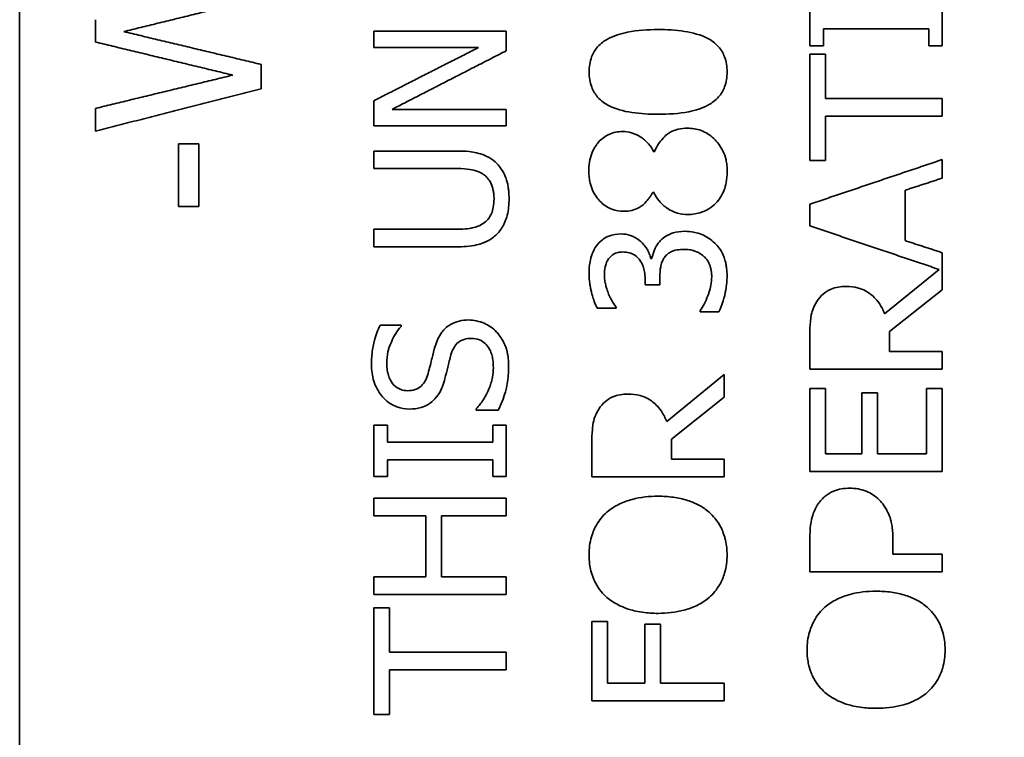
# Model space of a CAD drawing. Units: millimetres. Extents: x 289 to 4428, y 141 to 3222.
# Drawn here: x 614 to 629, y 2598 to 2609 of the extents above; entities that cross this region are included whole.
import ezdxf

# ---------------------------------------------------------------- set-up
doc = ezdxf.new("R2010")
doc.units = ezdxf.units.MM
doc.header["$LTSCALE"] = 8
doc.layers.add('DIMENSION', color=7, linetype='Continuous', lineweight=18)
doc.layers.add('実線(中線)', color=5, linetype='Continuous', lineweight=35)
doc.styles.add('ULVAC', font='extslim2.shx', dxfattribs={"bigfont": 'extfont2.shx'})
doc.dimstyles.new('ULVAC$0', dxfattribs={"dimtxt": 4, "dimasz": 2.9, "dimexe": 1.2, "dimexo": 1.27, "dimgap": 1, "dimtad": 1, "dimzin": 9, "dimdsep": 46, "dimtxsty": 'ULVAC', "dimblk": 'OPEN30', "dimcen": 0, "dimazin": 0, "dimtfac": 0.75, "dimtmove": 0, "dimatfit": 3, "dimldrblk": 'OPEN30', "dimfxl": 1, "dimtolj": 1, "dimlwd": -1, "dimlwe": -1, "dimarcsym": 0})

# ---------------------------------------------------------------- blocks, each defined once
blk = doc.blocks.new('_Open30')
at = {"color": 0, "linetype": 'ByBlock', "lineweight": -2}
for p, q in [((-1, 0.26795), (0, 0)), ((0, 0), (-1, -0.26795)), ((0, 0), (-1, 0))]:
    blk.add_line(p, q, dxfattribs=at)
blk = doc.blocks.new('*D13')
at = {"layer": 'Defpoints', "color": 0}
for p in [(686.063, 3000.168), (449.063, 2350.168), (686.063, 2350.168)]:
    blk.add_point(p, dxfattribs=at)
at = {"layer": 'DIMENSION', "color": 0}
for p, q in [((675.903, 3000.168), (439.463, 3000.168)), ((449.063, 2976.968), (449.063, 2373.368)), ((675.903, 2350.168), (439.463, 2350.168))]:
    blk.add_line(p, q, dxfattribs=at)
at = {"layer": 'DIMENSION', "color": 0, "xscale": 23.2, "yscale": 23.2, "zscale": 23.2}
for p, rotation in [((449.063, 3000.168), 90), ((449.063, 2350.168), 270)]:
    blk.add_blockref('_Open30', p, dxfattribs=dict(at, rotation=rotation))
at = {"layer": 'DIMENSION', "color": 0, "insert": (409.063, 2638.901), "char_height": 32, "attachment_point": 1, "rotation": 90, "style": 'ULVAC'}
blk.add_mtext('\\A1;650', dxfattribs=at)
blk = doc.blocks.new('*D15')
at = {"layer": 'Defpoints', "color": 0}
for p in [(529.063, 2675.168), (587.698, 2675.168), (686.063, 2350.168)]:
    blk.add_point(p, dxfattribs=at)
at = {"layer": 'DIMENSION', "color": 0}
for p, q in [((577.538, 2675.168), (519.463, 2675.168)), ((529.063, 2373.368), (529.063, 2651.968)), ((675.903, 2350.168), (519.463, 2350.168))]:
    blk.add_line(p, q, dxfattribs=at)
at = {"layer": 'DIMENSION', "color": 0, "xscale": 23.2, "yscale": 23.2, "zscale": 23.2}
for p, rotation in [((529.063, 2675.168), 90), ((529.063, 2350.168), 270)]:
    blk.add_blockref('_Open30', p, dxfattribs=dict(at, rotation=rotation))
at = {"layer": 'DIMENSION', "color": 0, "insert": (489.063, 2476.401), "char_height": 32, "attachment_point": 1, "rotation": 90, "style": 'ULVAC'}
blk.add_mtext('\\A1;325', dxfattribs=at)
blk = doc.blocks.new('*D26')
at = {"layer": 'Defpoints', "color": 0}
for p in [(856.063, 3057.488), (369.063, 2292.847), (856.063, 2292.847)]:
    blk.add_point(p, dxfattribs=at)
at = {"layer": 'DIMENSION', "color": 0}
for p, q in [((845.903, 3057.488), (359.463, 3057.488)), ((369.063, 3034.288), (369.063, 2316.047)), ((845.903, 2292.847), (359.463, 2292.847))]:
    blk.add_line(p, q, dxfattribs=at)
at = {"layer": 'DIMENSION', "color": 0, "xscale": 23.2, "yscale": 23.2, "zscale": 23.2}
for p, rotation in [((369.063, 3057.488), 90), ((369.063, 2292.847), 270)]:
    blk.add_blockref('_Open30', p, dxfattribs=dict(at, rotation=rotation))
at = {"layer": 'DIMENSION', "color": 0, "insert": (345.063, 2675.168), "char_height": 32, "attachment_point": 5, "rotation": 90, "style": 'ULVAC'}
blk.add_mtext('\\A1;(765)', dxfattribs=at)

msp = doc.modelspace()

# ---------------------------------------------------------------- linework, layer by layer
at = {"layer": '実線(中線)'}
for p, q in [((614.063, 2645.168), (614.063, 2585.168)), ((625.999, 2609.052), (625.999, 2608.277)), ((627.999, 2608.277), (627.999, 2609.052)), ((615.21, 2608.671), (615.21, 2608.333)), ((619.413, 2608.5), (619.413, 2608.252)), ((621.413, 2608.202), (621.413, 2608.5)), ((626.203, 2608.277), (626.203, 2608.531)), ((627.795, 2608.531), (627.795, 2608.277)), ((626.203, 2608.277), (625.999, 2608.277)), ((627.999, 2608.277), (627.795, 2608.277)), ((625.999, 2608.152), (626.235, 2608.152)), ((625.999, 2608.152), (625.999, 2606.544)), ((626.235, 2607.481), (626.235, 2608.152)), ((617.71, 2607.628), (617.71, 2607.996)), ((619.413, 2607.447), (619.413, 2607.069)), ((627.999, 2607.215), (627.999, 2607.481)), ((615.21, 2607.332), (615.21, 2606.989)), ((621.413, 2607.069), (621.413, 2607.317)), ((626.235, 2606.544), (626.235, 2607.215)), ((616.464, 2606.795), (616.464, 2605.849)), ((616.464, 2606.795), (616.768, 2606.795)), ((616.768, 2605.849), (616.768, 2606.795)), ((619.413, 2606.688), (619.413, 2606.423)), ((623.641, 2606.677), (623.649, 2606.677)), ((626.235, 2606.544), (625.999, 2606.544)), ((627.999, 2606.278), (627.999, 2606.559)), ((627.44, 2605.334), (627.44, 2606.097)), ((623.638, 2606.068), (623.63, 2606.068)), ((616.768, 2605.849), (616.464, 2605.849)), ((625.999, 2605.885), (625.999, 2605.557)), ((619.413, 2605.507), (619.413, 2605.241)), ((623.594, 2605.066), (623.613, 2605.066)), ((627.999, 2604.594), (627.999, 2605.152)), ((627.95, 2604.9), (627.128, 2604.228)), ((623.51, 2604.757), (623.51, 2604.667)), ((623.732, 2604.667), (623.732, 2604.781)), ((623.732, 2604.667), (623.51, 2604.667)), ((627.203, 2603.962), (627.999, 2604.594)), ((623.071, 2604.314), (622.787, 2604.314)), ((623.071, 2604.314), (623.071, 2604.33)), ((624.341, 2604.278), (624.341, 2604.259)), ((624.625, 2604.259), (624.341, 2604.259)), ((619.507, 2604.058), (619.825, 2604.058)), ((619.825, 2604.039), (619.825, 2604.058)), ((625.999, 2603.907), (625.999, 2603.392)), ((627.203, 2603.658), (627.203, 2603.962)), ((627.999, 2603.392), (627.999, 2603.658)), ((624.706, 2603.314), (623.836, 2602.603)), ((624.706, 2602.969), (624.706, 2603.314)), ((623.91, 2602.337), (624.706, 2602.969)), ((625.999, 2603.1), (625.999, 2601.849)), ((625.999, 2603.1), (626.235, 2603.1)), ((626.235, 2602.115), (626.235, 2603.1)), ((626.783, 2603.034), (626.783, 2602.115)), ((626.783, 2603.034), (627.02, 2603.034)), ((627.02, 2602.115), (627.02, 2603.034)), ((627.762, 2603.1), (627.762, 2602.115)), ((627.762, 2603.1), (627.999, 2603.1)), ((627.999, 2601.849), (627.999, 2603.1)), ((620.959, 2602.795), (620.959, 2602.776)), ((621.293, 2602.776), (620.959, 2602.776)), ((619.413, 2602.546), (619.413, 2601.771)), ((619.413, 2602.546), (619.617, 2602.546)), ((619.617, 2602.291), (619.617, 2602.546)), ((621.209, 2602.546), (621.209, 2602.291)), ((621.209, 2602.546), (621.413, 2602.546)), ((621.413, 2601.771), (621.413, 2602.546)), ((622.706, 2602.282), (622.706, 2601.766)), ((623.91, 2602.032), (623.91, 2602.337)), ((626.235, 2602.115), (626.783, 2602.115)), ((619.617, 2601.771), (619.617, 2602.026)), ((621.209, 2602.026), (621.209, 2601.771)), ((624.706, 2601.766), (624.706, 2602.032)), ((619.617, 2601.771), (619.413, 2601.771)), ((621.413, 2601.771), (621.209, 2601.771)), ((619.413, 2601.444), (619.413, 2601.178)), ((621.413, 2601.178), (621.413, 2601.444)), ((620.197, 2601.178), (620.197, 2600.257)), ((620.434, 2600.257), (620.434, 2601.178)), ((625.999, 2600.834), (625.999, 2600.332)), ((627.253, 2600.598), (627.253, 2600.823)), ((627.999, 2600.332), (627.999, 2600.598)), ((619.413, 2600.257), (619.413, 2599.992)), ((621.413, 2599.992), (621.413, 2600.257)), ((619.413, 2599.789), (619.65, 2599.789)), ((619.413, 2599.789), (619.413, 2598.181)), ((619.65, 2599.118), (619.65, 2599.789)), ((622.706, 2599.581), (622.706, 2598.385)), ((622.706, 2599.581), (622.942, 2599.581)), ((622.942, 2598.651), (622.942, 2599.581)), ((623.506, 2599.543), (623.506, 2598.651)), ((623.506, 2599.543), (623.743, 2599.543)), ((623.743, 2598.651), (623.743, 2599.543)), ((621.413, 2598.852), (621.413, 2599.118)), ((619.65, 2598.181), (619.65, 2598.852)), ((624.706, 2598.385), (624.706, 2598.651)), ((619.65, 2598.181), (619.413, 2598.181))]:
    msp.add_line(p, q, dxfattribs=at)
for points, weights in [([(617.71, 2608.999), (616.665, 2608.743), (615.635, 2608.491)], [1, 1.00002317055, 1]), ([(615.635, 2608.491), (616.665, 2608.245), (617.71, 2607.996)], [1, 1.00002351422, 1]), ([(619.413, 2608.5), (620.406, 2608.5), (621.413, 2608.5)], [1, 1.00002546356, 1]), ([(627.795, 2608.531), (626.994, 2608.531), (626.203, 2608.531)], [1, 1.00001470579, 1]), ([(617.283, 2607.834), (616.239, 2608.085), (615.21, 2608.333)], [1, 1.00002352512, 1]), ([(619.413, 2607.447), (620.2, 2607.847), (620.996, 2608.252)], [1, 1.00000231781, 1]), ([(620.996, 2608.252), (620.2, 2608.252), (619.413, 2608.252)], [1, 1.00001602021, 1]), ([(621.413, 2608.202), (620.545, 2607.757), (619.688, 2607.317)], [1, 1.00000245096, 1]), ([(615.21, 2607.332), (616.238, 2607.581), (617.283, 2607.834)], [1, 1.00002346542, 1]), ([(617.71, 2607.628), (616.448, 2607.305), (615.21, 2606.989)], [1, 1.00003316905, 1]), ([(626.235, 2607.481), (627.112, 2607.481), (627.999, 2607.481)], [1, 1.00001806553, 1]), ([(619.688, 2607.317), (620.545, 2607.317), (621.413, 2607.317)], [1, 1.00001895071, 1]), ([(627.999, 2607.215), (627.112, 2607.215), (626.235, 2607.215)], [1, 1.00001807471, 1]), ([(621.413, 2607.069), (620.406, 2607.069), (619.413, 2607.069)], [1, 1.00002555535, 1]), ([(619.413, 2606.688), (620.034, 2606.688), (620.661, 2606.688)], [1, 1.00001001861, 1]), ([(625.999, 2605.885), (626.991, 2606.219), (627.999, 2606.559)], [1, 1.00001457834, 1]), ([(620.667, 2606.423), (620.037, 2606.423), (619.413, 2606.423)], [1, 1.00001012539, 1]), ([(627.999, 2606.278), (627.719, 2606.187), (627.44, 2606.097)], [1, 1.00000117802, 1]), ([(619.413, 2605.507), (620.034, 2605.507), (620.661, 2605.507)], [1, 1.00001005243, 1]), ([(627.95, 2604.9), (626.968, 2605.23), (625.999, 2605.557)], [1, 1.00001391563, 1]), ([(620.661, 2605.241), (620.034, 2605.241), (619.413, 2605.241)], [1, 1.00001006081, 1]), ([(627.44, 2605.334), (627.719, 2605.243), (627.999, 2605.152)], [1, 1.00000118113, 1]), ([(627.203, 2603.658), (627.6, 2603.658), (627.999, 2603.658)], [1, 1.00000369765, 1]), ([(627.999, 2603.392), (626.992, 2603.392), (625.999, 2603.392)], [1, 1.00002356379, 1]), ([(619.617, 2602.291), (620.408, 2602.291), (621.209, 2602.291)], [1, 1.00001646394, 1]), ([(627.02, 2602.115), (627.39, 2602.115), (627.762, 2602.115)], [1, 1.00000324666, 1]), ([(621.209, 2602.026), (620.408, 2602.026), (619.617, 2602.026)], [1, 1.00001648241, 1]), ([(623.91, 2602.032), (624.307, 2602.032), (624.706, 2602.032)], [1, 1.00000389606, 1]), ([(627.999, 2601.849), (626.992, 2601.849), (625.999, 2601.849)], [1, 1.00002370715, 1]), ([(624.706, 2601.766), (623.699, 2601.766), (622.706, 2601.766)], [1, 1.00002484523, 1]), ([(619.413, 2601.444), (620.406, 2601.444), (621.413, 2601.444)], [1, 1.00002609789, 1]), ([(620.197, 2601.178), (619.804, 2601.178), (619.413, 2601.178)], [1, 1.00000405525, 1]), ([(621.413, 2601.178), (620.922, 2601.178), (620.434, 2601.178)], [1, 1.00000621175, 1]), ([(627.253, 2600.598), (627.625, 2600.598), (627.999, 2600.598)], [1, 1.00000328439, 1]), ([(627.999, 2600.332), (626.992, 2600.332), (625.999, 2600.332)], [1, 1.00002386695, 1]), ([(619.413, 2600.257), (619.804, 2600.257), (620.197, 2600.257)], [1, 1.00000407485, 1]), ([(620.434, 2600.257), (620.922, 2600.257), (621.413, 2600.257)], [1, 1.00000624117, 1]), ([(621.413, 2599.992), (620.406, 2599.992), (619.413, 2599.992)], [1, 1.00002628836, 1]), ([(619.65, 2599.118), (620.525, 2599.118), (621.413, 2599.118)], [1, 1.00002049742, 1]), ([(621.413, 2598.852), (620.525, 2598.852), (619.65, 2598.852)], [1, 1.00002052806, 1]), ([(622.942, 2598.651), (623.224, 2598.651), (623.506, 2598.651)], [1, 1.00000202026, 1]), ([(623.743, 2598.651), (624.223, 2598.651), (624.706, 2598.651)], [1, 1.00000580345, 1]), ([(624.706, 2598.385), (623.699, 2598.385), (622.706, 2598.385)], [1, 1.00002526887, 1])]:
    msp.add_rational_spline(points, weights, degree=2, dxfattribs=at)
for points, knots in [([(622.665, 2607.883), (622.665, 2607.961), (622.676, 2608.037), (622.724, 2608.165), (622.754, 2608.215), (622.842, 2608.315), (622.898, 2608.353), (623.037, 2608.429), (623.143, 2608.461), (623.393, 2608.512), (623.554, 2608.522), (623.706, 2608.522)], [0, 0, 0, 0, 0.0234792, 0.0234792, 0.042485, 0.042485, 0.0669824, 0.0669824, 0.1160078, 0.1160078, 0.1873715, 0.1873715, 0.1873715, 0.1873715]), ([(623.706, 2608.522), (623.836, 2608.522), (623.974, 2608.515), (624.229, 2608.475), (624.353, 2608.443), (624.507, 2608.361), (624.568, 2608.321), (624.659, 2608.217), (624.689, 2608.166), (624.723, 2608.074), (624.733, 2608.038), (624.745, 2607.962), (624.748, 2607.922), (624.748, 2607.883)], [0, 0, 0, 0, 0.0446745, 0.0446745, 0.0875679, 0.0875679, 0.1086382, 0.1086382, 0.123992, 0.123992, 0.1335474, 0.1335474, 0.1434623, 0.1434623, 0.1434623, 0.1434623]), ([(623.707, 2607.243), (623.577, 2607.243), (623.44, 2607.25), (623.184, 2607.289), (623.06, 2607.321), (622.907, 2607.402), (622.846, 2607.442), (622.755, 2607.546), (622.725, 2607.597), (622.69, 2607.689), (622.681, 2607.726), (622.668, 2607.803), (622.665, 2607.843), (622.665, 2607.883)], [0, 0, 0, 0, 0.0445953, 0.0445953, 0.0876, 0.0876, 0.1082058, 0.1082058, 0.1232288, 0.1232288, 0.1325895, 0.1325895, 0.1424172, 0.1424172, 0.1424172, 0.1424172]), ([(624.748, 2607.883), (624.748, 2607.804), (624.737, 2607.727), (624.689, 2607.599), (624.659, 2607.548), (624.571, 2607.448), (624.516, 2607.411), (624.377, 2607.334), (624.271, 2607.302), (624.021, 2607.252), (623.859, 2607.243), (623.707, 2607.243)], [0, 0, 0, 0, 0.0236895, 0.0236895, 0.0428028, 0.0428028, 0.0672193, 0.0672193, 0.1156041, 0.1156041, 0.1860547, 0.1860547, 0.1860547, 0.1860547]), ([(622.66, 2606.381), (622.66, 2606.475), (622.673, 2606.567), (622.736, 2606.732), (622.775, 2606.786), (622.852, 2606.872), (622.904, 2606.912), (623.029, 2606.969), (623.098, 2606.982), (623.169, 2606.982)], [0, 0, 0, 0, 0.0284417, 0.0284417, 0.0551129, 0.0551129, 0.0938711, 0.0938711, 0.1361487, 0.1361487, 0.1361487, 0.1361487]), ([(623.169, 2606.982), (623.214, 2606.982), (623.259, 2606.975), (623.364, 2606.944), (623.411, 2606.918), (623.483, 2606.875), (623.525, 2606.839), (623.593, 2606.76), (623.619, 2606.72), (623.641, 2606.677)], [0, 0, 0, 0, 0.0153947, 0.0153947, 0.0368984, 0.0368984, 0.0766593, 0.0766593, 0.1097897, 0.1097897, 0.1097897, 0.1097897]), ([(623.649, 2606.677), (623.679, 2606.743), (623.716, 2606.805), (623.817, 2606.926), (623.867, 2606.958), (623.927, 2606.993), (623.969, 2607.008), (624.056, 2607.028), (624.102, 2607.032), (624.148, 2607.032)], [0, 0, 0, 0, 0.022828, 0.022828, 0.0514646, 0.0514646, 0.1027005, 0.1027005, 0.1561434, 0.1561434, 0.1561434, 0.1561434]), ([(624.148, 2607.032), (624.218, 2607.032), (624.288, 2607.022), (624.426, 2606.971), (624.49, 2606.931), (624.599, 2606.827), (624.649, 2606.765), (624.706, 2606.646), (624.721, 2606.602), (624.739, 2606.528), (624.743, 2606.499), (624.75, 2606.441), (624.751, 2606.41), (624.751, 2606.381)], [0, 0, 0, 0, 0.02396679, 0.02396679, 0.04890739, 0.04890739, 0.07166703, 0.07166703, 0.08426033, 0.08426033, 0.09191068, 0.09191068, 0.09990915, 0.09990915, 0.09990915, 0.09990915]), ([(620.661, 2606.688), (620.725, 2606.688), (620.79, 2606.686), (620.94, 2606.668), (620.996, 2606.653), (621.069, 2606.632), (621.112, 2606.614), (621.196, 2606.565), (621.235, 2606.534), (621.27, 2606.497)], [0, 0, 0, 0, 0.0219319, 0.0219319, 0.0512556, 0.0512556, 0.0948353, 0.0948353, 0.1404464, 0.1404464, 0.1404464, 0.1404464]), ([(621.064, 2606.337), (621.03, 2606.36), (620.993, 2606.377), (620.92, 2606.401), (620.839, 2606.423), (620.667, 2606.423)], [0, 0, 0, 0, 0.01350164, 0.01350164, 0.02552984, 0.02552984, 0.02552984, 0.02552984]), ([(621.27, 2606.497), (621.295, 2606.472), (621.318, 2606.445), (621.362, 2606.381), (621.382, 2606.343), (621.408, 2606.28), (621.417, 2606.256), (621.429, 2606.211), (621.434, 2606.19), (621.442, 2606.146), (621.446, 2606.121), (621.45, 2606.077), (621.452, 2606.057), (621.454, 2606.013), (621.455, 2605.988), (621.455, 2605.964)], [0, 0, 0, 0, 0.01101284, 0.01101284, 0.02401385, 0.02401385, 0.03174404, 0.03174404, 0.03783625, 0.03783625, 0.04496476, 0.04496476, 0.05080563, 0.05080563, 0.05799615, 0.05799615, 0.05799615, 0.05799615]), ([(621.228, 2605.964), (621.228, 2605.992), (621.227, 2606.02), (621.221, 2606.068), (621.217, 2606.088), (621.207, 2606.128), (621.201, 2606.148), (621.18, 2606.204), (621.166, 2606.23), (621.139, 2606.269), (621.124, 2606.287), (621.094, 2606.315), (621.08, 2606.327), (621.064, 2606.337)], [0, 0, 0, 0, 0.00840872, 0.00840872, 0.01452668, 0.01452668, 0.02086166, 0.02086166, 0.03242392, 0.03242392, 0.04393312, 0.04393312, 0.05337079, 0.05337079, 0.05337079, 0.05337079]), ([(623.187, 2605.778), (623.126, 2605.778), (623.065, 2605.787), (622.947, 2605.832), (622.893, 2605.867), (622.799, 2605.957), (622.756, 2606.012), (622.704, 2606.12), (622.69, 2606.161), (622.673, 2606.231), (622.669, 2606.26), (622.662, 2606.319), (622.66, 2606.35), (622.66, 2606.381)], [0, 0, 0, 0, 0.02094758, 0.02094758, 0.04202089, 0.04202089, 0.06194193, 0.06194193, 0.07312592, 0.07312592, 0.08062794, 0.08062794, 0.08860326, 0.08860326, 0.08860326, 0.08860326]), ([(624.751, 2606.381), (624.751, 2606.251), (624.726, 2606.16), (624.689, 2606.062), (624.671, 2606.025), (624.629, 2605.958), (624.606, 2605.928), (624.579, 2605.901)], [0, 0, 0, 0, 0.0390049, 0.0390049, 0.06412584, 0.06412584, 0.08839043, 0.08839043, 0.08839043, 0.08839043]), ([(621.064, 2605.593), (621.091, 2605.61), (621.115, 2605.631), (621.16, 2605.685), (621.177, 2605.716), (621.202, 2605.773), (621.211, 2605.805), (621.225, 2605.879), (621.228, 2605.921), (621.228, 2605.964)], [0, 0, 0, 0, 0.01071494, 0.01071494, 0.02326728, 0.02326728, 0.03678871, 0.03678871, 0.05379417, 0.05379417, 0.05379417, 0.05379417]), ([(621.455, 2605.964), (621.455, 2605.882), (621.448, 2605.799), (621.419, 2605.683), (621.403, 2605.632), (621.347, 2605.522), (621.312, 2605.474), (621.27, 2605.432)], [0, 0, 0, 0, 0.02483139, 0.02483139, 0.03700496, 0.03700496, 0.04888299, 0.04888299, 0.04888299, 0.04888299]), ([(623.63, 2606.068), (623.6, 2606.017), (623.567, 2605.969), (623.498, 2605.893), (623.462, 2605.859), (623.384, 2605.814), (623.347, 2605.8), (623.269, 2605.781), (623.228, 2605.778), (623.187, 2605.778)], [0, 0, 0, 0, 0.01871426, 0.01871426, 0.03363887, 0.03363887, 0.04535473, 0.04535473, 0.05758283, 0.05758283, 0.05758283, 0.05758283]), ([(624.153, 2605.729), (624.101, 2605.729), (624.05, 2605.736), (623.935, 2605.769), (623.886, 2605.796), (623.804, 2605.849), (623.761, 2605.887), (623.69, 2605.974), (623.661, 2606.019), (623.638, 2606.068)], [0, 0, 0, 0, 0.01775, 0.01775, 0.0401974, 0.0401974, 0.0722054, 0.0722054, 0.1003552, 0.1003552, 0.1003552, 0.1003552]), ([(624.579, 2605.901), (624.548, 2605.868), (624.513, 2605.84), (624.439, 2605.794), (624.401, 2605.777), (624.295, 2605.74), (624.225, 2605.729), (624.153, 2605.729)], [0, 0, 0, 0, 0.01519027, 0.01519027, 0.02945854, 0.02945854, 0.05441685, 0.05441685, 0.05441685, 0.05441685]), ([(620.661, 2605.507), (620.704, 2605.507), (620.748, 2605.508), (620.846, 2605.516), (620.881, 2605.522), (620.959, 2605.538), (621.014, 2605.56), (621.064, 2605.593)], [0, 0, 0, 0, 0.01481412, 0.01481412, 0.03366793, 0.03366793, 0.09076155, 0.09076155, 0.09076155, 0.09076155]), ([(621.27, 2605.432), (621.227, 2605.389), (621.179, 2605.353), (621.081, 2605.303), (621.03, 2605.284), (620.868, 2605.248), (620.762, 2605.241), (620.661, 2605.241)], [0, 0, 0, 0, 0.02048184, 0.02048184, 0.03772158, 0.03772158, 0.06402028, 0.06402028, 0.06402028, 0.06402028]), ([(622.777, 2605.257), (622.803, 2605.292), (622.832, 2605.323), (622.886, 2605.365), (622.918, 2605.386), (623.021, 2605.427), (623.084, 2605.436), (623.147, 2605.436)], [0, 0, 0, 0, 0.01412854, 0.01412854, 0.0231829, 0.0231829, 0.03517135, 0.03517135, 0.03517135, 0.03517135]), ([(623.147, 2605.436), (623.196, 2605.436), (623.244, 2605.428), (623.342, 2605.395), (623.389, 2605.368), (623.461, 2605.307), (623.504, 2605.265), (623.553, 2605.183), (623.564, 2605.16), (623.582, 2605.113), (623.589, 2605.09), (623.594, 2605.066)], [0, 0, 0, 0, 0.01677744, 0.01677744, 0.03453769, 0.03453769, 0.04677873, 0.04677873, 0.05142424, 0.05142424, 0.05563777, 0.05563777, 0.05563777, 0.05563777]), ([(623.743, 2605.335), (623.77, 2605.364), (623.8, 2605.387), (623.858, 2605.421), (623.891, 2605.438), (623.99, 2605.468), (624.052, 2605.475), (624.113, 2605.475)], [0, 0, 0, 0, 0.01296181, 0.01296181, 0.02271104, 0.02271104, 0.03631243, 0.03631243, 0.03631243, 0.03631243]), ([(624.113, 2605.475), (624.156, 2605.475), (624.2, 2605.471), (624.296, 2605.453), (624.336, 2605.439), (624.438, 2605.397), (624.504, 2605.355), (624.563, 2605.298)], [0, 0, 0, 0, 0.01495911, 0.01495911, 0.0329582, 0.0329582, 0.07576963, 0.07576963, 0.07576963, 0.07576963]), ([(622.664, 2604.836), (622.664, 2604.896), (622.668, 2604.957), (622.686, 2605.057), (622.696, 2605.096), (622.728, 2605.179), (622.751, 2605.22), (622.777, 2605.257)], [0, 0, 0, 0, 0.01813228, 0.01813228, 0.03122731, 0.03122731, 0.04643468, 0.04643468, 0.04643468, 0.04643468]), ([(623.613, 2605.066), (623.62, 2605.1), (623.63, 2605.133), (623.659, 2605.214), (623.673, 2605.239), (623.697, 2605.281), (623.719, 2605.309), (623.743, 2605.335)], [0, 0, 0, 0, 0.01063478, 0.01063478, 0.02677221, 0.02677221, 0.07859126, 0.07859126, 0.07859126, 0.07859126]), ([(624.093, 2605.202), (624.06, 2605.202), (624.026, 2605.2), (623.951, 2605.187), (623.925, 2605.176), (623.889, 2605.159), (623.87, 2605.147), (623.833, 2605.119), (623.817, 2605.102), (623.803, 2605.082)], [0, 0, 0, 0, 0.01147498, 0.01147498, 0.02604252, 0.02604252, 0.04632367, 0.04632367, 0.06652919, 0.06652919, 0.06652919, 0.06652919]), ([(624.404, 2605.092), (624.377, 2605.117), (624.347, 2605.138), (624.275, 2605.175), (624.244, 2605.184), (624.185, 2605.199), (624.137, 2605.202), (624.093, 2605.202)], [0, 0, 0, 0, 0.01170748, 0.01170748, 0.02647218, 0.02647218, 0.06857747, 0.06857747, 0.06857747, 0.06857747]), ([(624.563, 2605.298), (624.587, 2605.275), (624.61, 2605.249), (624.654, 2605.187), (624.674, 2605.151), (624.7, 2605.09), (624.709, 2605.066), (624.722, 2605.023), (624.726, 2605.004), (624.735, 2604.962), (624.739, 2604.94), (624.746, 2604.88), (624.748, 2604.842), (624.748, 2604.805)], [0, 0, 0, 0, 0.01055337, 0.01055337, 0.02322696, 0.02322696, 0.03072775, 0.03072775, 0.03664792, 0.03664792, 0.04336874, 0.04336874, 0.05451845, 0.05451845, 0.05451845, 0.05451845]), ([(622.957, 2605.058), (622.946, 2605.041), (622.936, 2605.023), (622.916, 2604.977), (622.911, 2604.955), (622.899, 2604.9), (622.895, 2604.857), (622.895, 2604.815)], [0, 0, 0, 0, 0.00667023, 0.00667023, 0.0156291, 0.0156291, 0.040895, 0.040895, 0.040895, 0.040895]), ([(623.174, 2605.163), (623.15, 2605.163), (623.126, 2605.161), (623.072, 2605.149), (623.052, 2605.139), (623.025, 2605.124), (623.01, 2605.113), (622.981, 2605.088), (622.968, 2605.074), (622.957, 2605.058)], [0, 0, 0, 0, 0.00829895, 0.00829895, 0.01898602, 0.01898602, 0.03485967, 0.03485967, 0.05082323, 0.05082323, 0.05082323, 0.05082323]), ([(623.51, 2604.757), (623.51, 2604.792), (623.507, 2604.828), (623.496, 2604.892), (623.489, 2604.92), (623.467, 2604.98), (623.452, 2605.01), (623.415, 2605.063), (623.391, 2605.091), (623.329, 2605.132), (623.3, 2605.144), (623.239, 2605.16), (623.206, 2605.163), (623.174, 2605.163)], [0, 0, 0, 0, 0.01078808, 0.01078808, 0.01948022, 0.01948022, 0.02981263, 0.02981263, 0.03946986, 0.03946986, 0.04696823, 0.04696823, 0.05489056, 0.05489056, 0.05489056, 0.05489056]), ([(623.803, 2605.082), (623.789, 2605.063), (623.778, 2605.042), (623.755, 2604.987), (623.749, 2604.959), (623.736, 2604.889), (623.732, 2604.835), (623.732, 2604.781)], [0, 0, 0, 0, 0.00779856, 0.00779856, 0.01856938, 0.01856938, 0.05049039, 0.05049039, 0.05049039, 0.05049039]), ([(624.516, 2604.789), (624.516, 2604.813), (624.515, 2604.837), (624.509, 2604.879), (624.506, 2604.896), (624.497, 2604.932), (624.492, 2604.949), (624.482, 2604.978), (624.476, 2604.993), (624.452, 2605.039), (624.431, 2605.067), (624.406, 2605.091), (624.405, 2605.091), (624.404, 2605.092)], [0, 0, 0, 0, 0.0072759, 0.0072759, 0.01262059, 0.01262059, 0.01829896, 0.01829896, 0.02529167, 0.02529167, 0.04012604, 0.04012604, 0.04057728, 0.04057728, 0.04057728, 0.04057728]), ([(622.787, 2604.314), (622.77, 2604.346), (622.755, 2604.382), (622.732, 2604.445), (622.723, 2604.473), (622.709, 2604.522), (622.703, 2604.544), (622.694, 2604.581), (622.691, 2604.598), (622.683, 2604.638), (622.678, 2604.661), (622.668, 2604.733), (622.664, 2604.781), (622.664, 2604.831), (622.664, 2604.833), (622.664, 2604.836)], [0, 0, 0, 0, 0.01110873, 0.01110873, 0.01998404, 0.01998404, 0.02638953, 0.02638953, 0.03154374, 0.03154374, 0.03882297, 0.03882297, 0.05357005, 0.05357005, 0.0543316, 0.0543316, 0.0543316, 0.0543316]), ([(622.895, 2604.815), (622.895, 2604.79), (622.897, 2604.765), (622.902, 2604.726), (622.904, 2604.712), (622.909, 2604.687), (622.912, 2604.677), (622.92, 2604.644), (622.925, 2604.624), (622.94, 2604.579), (622.949, 2604.553), (622.959, 2604.528)], [0, 0, 0, 0, 0.00758207, 0.00758207, 0.01179445, 0.01179445, 0.0153729, 0.0153729, 0.02102221, 0.02102221, 0.02851544, 0.02851544, 0.02851544, 0.02851544]), ([(624.341, 2604.278), (624.363, 2604.309), (624.383, 2604.342), (624.422, 2604.416), (624.441, 2604.458), (624.468, 2604.527), (624.491, 2604.585), (624.512, 2604.702), (624.516, 2604.745), (624.516, 2604.789)], [0, 0, 0, 0, 0.01221879, 0.01221879, 0.02671944, 0.02671944, 0.03575563, 0.03575563, 0.04084039, 0.04084039, 0.04084039, 0.04084039]), ([(624.748, 2604.805), (624.748, 2604.731), (624.741, 2604.659), (624.711, 2604.487), (624.675, 2604.36), (624.625, 2604.259)], [0, 0, 0, 0, 0.02229847, 0.02229847, 0.05379816, 0.05379816, 0.05379816, 0.05379816]), ([(626.104, 2604.416), (626.133, 2604.46), (626.166, 2604.499), (626.228, 2604.551), (626.267, 2604.58), (626.389, 2604.633), (626.466, 2604.643), (626.542, 2604.643)], [0, 0, 0, 0, 0.01709793, 0.01709793, 0.02712279, 0.02712279, 0.04024517, 0.04024517, 0.04024517, 0.04024517]), ([(626.542, 2604.643), (626.605, 2604.643), (626.669, 2604.636), (626.794, 2604.601), (626.853, 2604.573), (626.942, 2604.506), (626.997, 2604.46), (627.082, 2604.336), (627.108, 2604.283), (627.128, 2604.228)], [0, 0, 0, 0, 0.02173026, 0.02173026, 0.0433659, 0.0433659, 0.05718437, 0.05718437, 0.06577691, 0.06577691, 0.06577691, 0.06577691]), ([(622.959, 2604.528), (622.971, 2604.499), (622.985, 2604.47), (623.024, 2604.399), (623.054, 2604.354), (623.071, 2604.33)], [0, 0, 0, 0, 0.00950974, 0.00950974, 0.02456103, 0.02456103, 0.02456103, 0.02456103]), ([(625.999, 2603.907), (625.999, 2603.975), (626.001, 2604.046), (626.015, 2604.198), (626.026, 2604.241), (626.049, 2604.319), (626.074, 2604.37), (626.104, 2604.416)], [0, 0, 0, 0, 0.0204544, 0.0204544, 0.0465911, 0.0465911, 0.1098474, 0.1098474, 0.1098474, 0.1098474]), ([(619.377, 2603.463), (619.377, 2603.539), (619.382, 2603.614), (619.413, 2603.819), (619.451, 2603.944), (619.507, 2604.058)], [0, 0, 0, 0, 0.02304029, 0.02304029, 0.0637231, 0.0637231, 0.0637231, 0.0637231]), ([(619.825, 2604.039), (619.794, 2604.005), (619.767, 2603.969), (619.705, 2603.87), (619.682, 2603.815), (619.653, 2603.749), (619.637, 2603.702), (619.614, 2603.597), (619.607, 2603.54), (619.607, 2603.481)], [0, 0, 0, 0, 0.0149683, 0.0149683, 0.037924, 0.037924, 0.0845912, 0.0845912, 0.1381641, 0.1381641, 0.1381641, 0.1381641]), ([(620.338, 2603.739), (620.362, 2603.816), (620.395, 2603.889), (620.47, 2603.99), (620.511, 2604.033), (620.612, 2604.092), (620.655, 2604.109), (620.746, 2604.131), (620.794, 2604.136), (620.842, 2604.136)], [0, 0, 0, 0, 0.02530514, 0.02530514, 0.04138158, 0.04138158, 0.05204039, 0.05204039, 0.06308208, 0.06308208, 0.06308208, 0.06308208]), ([(620.842, 2604.136), (620.882, 2604.136), (620.921, 2604.132), (621.007, 2604.114), (621.046, 2604.1), (621.111, 2604.072), (621.144, 2604.055), (621.208, 2604.011), (621.239, 2603.985), (621.267, 2603.954)], [0, 0, 0, 0, 0.01351119, 0.01351119, 0.02964565, 0.02964565, 0.04756764, 0.04756764, 0.06656383, 0.06656383, 0.06656383, 0.06656383]), ([(620.885, 2603.859), (620.847, 2603.859), (620.81, 2603.854), (620.733, 2603.83), (620.705, 2603.812), (620.662, 2603.776), (620.641, 2603.751), (620.604, 2603.689), (620.59, 2603.651), (620.578, 2603.612)], [0, 0, 0, 0, 0.01283594, 0.01283594, 0.02792133, 0.02792133, 0.04761001, 0.04761001, 0.07093663, 0.07093663, 0.07093663, 0.07093663]), ([(621.218, 2603.413), (621.218, 2603.454), (621.216, 2603.496), (621.206, 2603.563), (621.201, 2603.59), (621.186, 2603.64), (621.176, 2603.665), (621.14, 2603.735), (621.112, 2603.764), (621.068, 2603.805), (621.04, 2603.823), (620.969, 2603.852), (620.927, 2603.859), (620.885, 2603.859)], [0, 0, 0, 0, 0.01238556, 0.01238556, 0.02048753, 0.02048753, 0.02825576, 0.02825576, 0.04447975, 0.04447975, 0.06541435, 0.06541435, 0.09362253, 0.09362253, 0.09362253, 0.09362253]), ([(621.267, 2603.954), (621.291, 2603.929), (621.312, 2603.901), (621.355, 2603.837), (621.375, 2603.8), (621.402, 2603.738), (621.408, 2603.72), (621.418, 2603.69), (621.422, 2603.675), (621.429, 2603.642), (621.433, 2603.624), (621.442, 2603.571), (621.445, 2603.535), (621.448, 2603.478), (621.449, 2603.455), (621.449, 2603.432)], [0, 0, 0, 0, 0.01080595, 0.01080595, 0.02360989, 0.02360989, 0.03100321, 0.03100321, 0.03825927, 0.03825927, 0.0470986, 0.0470986, 0.06375306, 0.06375306, 0.07458823, 0.07458823, 0.07458823, 0.07458823]), ([(620.233, 2603.329), (620.243, 2603.366), (620.253, 2603.406), (620.275, 2603.495), (620.284, 2603.531), (620.305, 2603.619), (620.322, 2603.683), (620.338, 2603.739)], [0, 0, 0, 0, 0.01213712, 0.01213712, 0.02872785, 0.02872785, 0.05881554, 0.05881554, 0.05881554, 0.05881554]), ([(620.578, 2603.612), (620.569, 2603.581), (620.561, 2603.55), (620.543, 2603.479), (620.536, 2603.448), (620.516, 2603.366), (620.501, 2603.306), (620.487, 2603.251)], [0, 0, 0, 0, 0.01011848, 0.01011848, 0.02270165, 0.02270165, 0.04905823, 0.04905823, 0.04905823, 0.04905823]), ([(619.949, 2602.791), (619.886, 2602.791), (619.823, 2602.8), (619.699, 2602.847), (619.641, 2602.882), (619.552, 2602.965), (619.502, 2603.02), (619.441, 2603.134), (619.425, 2603.173), (619.4, 2603.254), (619.391, 2603.295), (619.38, 2603.379), (619.377, 2603.421), (619.377, 2603.463)], [0, 0, 0, 0, 0.02171978, 0.02171978, 0.04384588, 0.04384588, 0.05982938, 0.05982938, 0.06756434, 0.06756434, 0.07525876, 0.07525876, 0.08303503, 0.08303503, 0.08303503, 0.08303503]), ([(619.607, 2603.481), (619.607, 2603.446), (619.61, 2603.41), (619.62, 2603.349), (619.625, 2603.325), (619.641, 2603.276), (619.651, 2603.252), (619.682, 2603.195), (619.708, 2603.16), (619.764, 2603.112), (619.791, 2603.096), (619.852, 2603.073), (619.887, 2603.068), (619.922, 2603.068)], [0, 0, 0, 0, 0.01075229, 0.01075229, 0.01835898, 0.01835898, 0.02614131, 0.02614131, 0.0379917, 0.0379917, 0.0467277, 0.0467277, 0.05714659, 0.05714659, 0.05714659, 0.05714659]), ([(620.959, 2602.795), (620.999, 2602.838), (621.035, 2602.884), (621.11, 2603), (621.137, 2603.059), (621.174, 2603.152), (621.193, 2603.211), (621.213, 2603.318), (621.218, 2603.365), (621.218, 2603.413)], [0, 0, 0, 0, 0.0194434, 0.0194434, 0.0453927, 0.0453927, 0.0840399, 0.0840399, 0.1134963, 0.1134963, 0.1134963, 0.1134963]), ([(621.449, 2603.432), (621.449, 2603.346), (621.443, 2603.257), (621.399, 2603.004), (621.332, 2602.857), (621.293, 2602.776)], [0, 0, 0, 0, 0.02635874, 0.02635874, 0.0793749, 0.0793749, 0.0793749, 0.0793749]), ([(619.922, 2603.068), (619.961, 2603.068), (620, 2603.073), (620.083, 2603.101), (620.111, 2603.123), (620.152, 2603.161), (620.172, 2603.187), (620.208, 2603.251), (620.222, 2603.289), (620.233, 2603.329)], [0, 0, 0, 0, 0.01344725, 0.01344725, 0.03013063, 0.03013063, 0.05430731, 0.05430731, 0.08235188, 0.08235188, 0.08235188, 0.08235188]), ([(620.487, 2603.251), (620.477, 2603.21), (620.464, 2603.17), (620.439, 2603.108), (620.424, 2603.072), (620.377, 2602.992), (620.346, 2602.954), (620.311, 2602.92)], [0, 0, 0, 0, 0.01315646, 0.01315646, 0.02134149, 0.02134149, 0.0310345, 0.0310345, 0.0310345, 0.0310345]), ([(622.811, 2602.791), (622.839, 2602.834), (622.872, 2602.872), (622.938, 2602.927), (622.976, 2602.955), (623.094, 2603.007), (623.172, 2603.017), (623.249, 2603.017)], [0, 0, 0, 0, 0.0169281, 0.0169281, 0.02898913, 0.02898913, 0.04649445, 0.04649445, 0.04649445, 0.04649445]), ([(623.249, 2603.017), (623.311, 2603.017), (623.375, 2603.011), (623.499, 2602.976), (623.558, 2602.949), (623.648, 2602.882), (623.704, 2602.835), (623.789, 2602.71), (623.815, 2602.658), (623.836, 2602.603)], [0, 0, 0, 0, 0.02143903, 0.02143903, 0.04301436, 0.04301436, 0.05705492, 0.05705492, 0.06565877, 0.06565877, 0.06565877, 0.06565877]), ([(620.311, 2602.92), (620.284, 2602.895), (620.255, 2602.874), (620.199, 2602.842), (620.166, 2602.827), (620.071, 2602.797), (620.01, 2602.791), (619.949, 2602.791)], [0, 0, 0, 0, 0.01236195, 0.01236195, 0.02225827, 0.02225827, 0.03738928, 0.03738928, 0.03738928, 0.03738928]), ([(622.706, 2602.282), (622.706, 2602.347), (622.708, 2602.415), (622.716, 2602.506), (622.719, 2602.533), (622.727, 2602.586), (622.735, 2602.63), (622.772, 2602.723), (622.79, 2602.758), (622.811, 2602.791)], [0, 0, 0, 0, 0.01978747, 0.01978747, 0.02808206, 0.02808206, 0.03611698, 0.03611698, 0.04147884, 0.04147884, 0.04147884, 0.04147884]), ([(626.124, 2601.358), (626.154, 2601.403), (626.19, 2601.442), (626.267, 2601.504), (626.308, 2601.531), (626.432, 2601.584), (626.517, 2601.596), (626.602, 2601.596)], [0, 0, 0, 0, 0.01806349, 0.01806349, 0.03353514, 0.03353514, 0.05904214, 0.05904214, 0.05904214, 0.05904214]), ([(626.602, 2601.596), (626.644, 2601.596), (626.686, 2601.592), (626.77, 2601.577), (626.811, 2601.565), (626.886, 2601.535), (626.92, 2601.518), (626.985, 2601.476), (627.017, 2601.45), (627.046, 2601.421)], [0, 0, 0, 0, 0.01454607, 0.01454607, 0.02884649, 0.02884649, 0.04102697, 0.04102697, 0.0537839, 0.0537839, 0.0537839, 0.0537839]), ([(622.934, 2601.235), (622.99, 2601.282), (623.052, 2601.321), (623.18, 2601.384), (623.248, 2601.409), (623.442, 2601.461), (623.574, 2601.475), (623.706, 2601.475)], [0, 0, 0, 0, 0.02510108, 0.02510108, 0.04944275, 0.04944275, 0.0940148, 0.0940148, 0.0940148, 0.0940148]), ([(623.706, 2601.475), (623.782, 2601.475), (623.86, 2601.47), (624.009, 2601.449), (624.081, 2601.434), (624.209, 2601.393), (624.266, 2601.37), (624.375, 2601.312), (624.427, 2601.277), (624.476, 2601.235)], [0, 0, 0, 0, 0.02633214, 0.02633214, 0.05100225, 0.05100225, 0.07083963, 0.07083963, 0.09086942, 0.09086942, 0.09086942, 0.09086942]), ([(625.999, 2600.834), (625.999, 2600.902), (626.002, 2600.972), (626.019, 2601.104), (626.03, 2601.152), (626.061, 2601.251), (626.088, 2601.307), (626.124, 2601.358)], [0, 0, 0, 0, 0.02069918, 0.02069918, 0.04123183, 0.04123183, 0.07568025, 0.07568025, 0.07568025, 0.07568025]), ([(627.046, 2601.421), (627.071, 2601.395), (627.095, 2601.367), (627.14, 2601.304), (627.16, 2601.269), (627.189, 2601.206), (627.198, 2601.186), (627.207, 2601.159), (627.212, 2601.146), (627.22, 2601.117), (627.224, 2601.101), (627.234, 2601.057), (627.239, 2601.029), (627.25, 2600.942), (627.253, 2600.882), (627.253, 2600.823)], [0, 0, 0, 0, 0.0112242, 0.0112242, 0.0236891, 0.0236891, 0.0319696, 0.0319696, 0.0404186, 0.0404186, 0.0502251, 0.0502251, 0.0674145, 0.0674145, 0.1030963, 0.1030963, 0.1030963, 0.1030963]), ([(622.664, 2600.59), (622.664, 2600.683), (622.675, 2600.775), (622.723, 2600.94), (622.753, 2600.999), (622.819, 2601.114), (622.872, 2601.179), (622.934, 2601.235)], [0, 0, 0, 0, 0.0286643, 0.0286643, 0.0544917, 0.0544917, 0.1036598, 0.1036598, 0.1036598, 0.1036598]), ([(624.476, 2601.235), (624.508, 2601.206), (624.539, 2601.175), (624.6, 2601.1), (624.629, 2601.057), (624.665, 2600.987), (624.676, 2600.964), (624.693, 2600.919), (624.7, 2600.898), (624.714, 2600.855), (624.72, 2600.832), (624.733, 2600.772), (624.739, 2600.734), (624.746, 2600.66), (624.748, 2600.625), (624.748, 2600.59)], [0, 0, 0, 0, 0.01361173, 0.01361173, 0.02953997, 0.02953997, 0.0373525, 0.0373525, 0.04370687, 0.04370687, 0.05063459, 0.05063459, 0.06188538, 0.06188538, 0.07238377, 0.07238377, 0.07238377, 0.07238377]), ([(622.934, 2599.946), (622.903, 2599.974), (622.874, 2600.003), (622.814, 2600.076), (622.786, 2600.119), (622.75, 2600.187), (622.739, 2600.211), (622.722, 2600.252), (622.715, 2600.271), (622.702, 2600.309), (622.697, 2600.329), (622.683, 2600.383), (622.677, 2600.417), (622.666, 2600.497), (622.664, 2600.543), (622.664, 2600.59)], [0, 0, 0, 0, 0.01296488, 0.01296488, 0.02867391, 0.02867391, 0.03640502, 0.03640502, 0.04224915, 0.04224915, 0.04863327, 0.04863327, 0.05901219, 0.05901219, 0.07321169, 0.07321169, 0.07321169, 0.07321169]), ([(624.748, 2600.59), (624.748, 2600.495), (624.737, 2600.403), (624.693, 2600.252), (624.667, 2600.193), (624.592, 2600.063), (624.538, 2599.999), (624.476, 2599.945)], [0, 0, 0, 0, 0.02889022, 0.02889022, 0.04976907, 0.04976907, 0.07841906, 0.07841906, 0.07841906, 0.07841906]), ([(626.227, 2599.8), (626.283, 2599.848), (626.344, 2599.886), (626.472, 2599.949), (626.539, 2599.974), (626.733, 2600.027), (626.867, 2600.04), (626.999, 2600.04)], [0, 0, 0, 0, 0.02503436, 0.02503436, 0.04939962, 0.04939962, 0.09437305, 0.09437305, 0.09437305, 0.09437305]), ([(626.999, 2600.04), (627.075, 2600.04), (627.153, 2600.036), (627.302, 2600.015), (627.374, 2599.999), (627.502, 2599.958), (627.559, 2599.936), (627.668, 2599.878), (627.72, 2599.843), (627.769, 2599.8)], [0, 0, 0, 0, 0.02630407, 0.02630407, 0.05097374, 0.05097374, 0.07075602, 0.07075602, 0.09077627, 0.09077627, 0.09077627, 0.09077627]), ([(623.706, 2599.706), (623.628, 2599.706), (623.549, 2599.711), (623.371, 2599.736), (623.301, 2599.756), (623.142, 2599.809), (623.032, 2599.865), (622.934, 2599.946)], [0, 0, 0, 0, 0.0267442, 0.0267442, 0.060892, 0.060892, 0.1464881, 0.1464881, 0.1464881, 0.1464881]), ([(624.476, 2599.945), (624.42, 2599.897), (624.359, 2599.858), (624.232, 2599.795), (624.164, 2599.771), (623.97, 2599.72), (623.838, 2599.706), (623.706, 2599.706)], [0, 0, 0, 0, 0.02505814, 0.02505814, 0.04954646, 0.04954646, 0.09500578, 0.09500578, 0.09500578, 0.09500578]), ([(625.957, 2599.155), (625.957, 2599.248), (625.968, 2599.338), (626.002, 2599.456), (626.023, 2599.524), (626.11, 2599.678), (626.164, 2599.744), (626.227, 2599.8)], [0, 0, 0, 0, 0.02833501, 0.02833501, 0.03903663, 0.03903663, 0.04967519, 0.04967519, 0.04967519, 0.04967519]), ([(627.769, 2599.8), (627.801, 2599.772), (627.831, 2599.741), (627.89, 2599.67), (627.918, 2599.629), (627.953, 2599.563), (627.963, 2599.542), (627.98, 2599.501), (627.987, 2599.483), (628, 2599.443), (628.006, 2599.422), (628.02, 2599.367), (628.027, 2599.333), (628.038, 2599.251), (628.041, 2599.203), (628.041, 2599.155)], [0, 0, 0, 0, 0.01330139, 0.01330139, 0.02846523, 0.02846523, 0.03568187, 0.03568187, 0.04153229, 0.04153229, 0.04781743, 0.04781743, 0.05786401, 0.05786401, 0.07193156, 0.07193156, 0.07193156, 0.07193156]), ([(626.227, 2598.512), (626.197, 2598.539), (626.168, 2598.568), (626.111, 2598.637), (626.083, 2598.677), (626.048, 2598.742), (626.038, 2598.763), (626.021, 2598.802), (626.014, 2598.818), (626.002, 2598.854), (625.996, 2598.872), (625.983, 2598.92), (625.976, 2598.95), (625.961, 2599.039), (625.957, 2599.097), (625.957, 2599.155)], [0, 0, 0, 0, 0.01267087, 0.01267087, 0.02751816, 0.02751816, 0.03472968, 0.03472968, 0.0401244, 0.0401244, 0.04594399, 0.04594399, 0.05525915, 0.05525915, 0.07306529, 0.07306529, 0.07306529, 0.07306529]), ([(628.041, 2599.155), (628.041, 2599.062), (628.03, 2598.971), (627.987, 2598.821), (627.962, 2598.762), (627.887, 2598.631), (627.832, 2598.566), (627.769, 2598.51)], [0, 0, 0, 0, 0.0285673, 0.0285673, 0.0495609, 0.0495609, 0.07877054, 0.07877054, 0.07877054, 0.07877054]), ([(626.999, 2598.272), (626.921, 2598.272), (626.842, 2598.276), (626.664, 2598.301), (626.594, 2598.322), (626.435, 2598.375), (626.325, 2598.43), (626.227, 2598.512)], [0, 0, 0, 0, 0.0267106, 0.0267106, 0.0608651, 0.0608651, 0.1462658, 0.1462658, 0.1462658, 0.1462658]), ([(627.769, 2598.51), (627.714, 2598.463), (627.653, 2598.424), (627.526, 2598.362), (627.459, 2598.337), (627.265, 2598.285), (627.132, 2598.272), (626.999, 2598.272)], [0, 0, 0, 0, 0.02499598, 0.02499598, 0.04950566, 0.04950566, 0.09530234, 0.09530234, 0.09530234, 0.09530234])]:
    msp.add_open_spline(points, degree=3, knots=knots, dxfattribs=at)

# ---------------------------------------------------------------- dimensions: what is measured, and where the dimension line sits
at = {"layer": 'DIMENSION'}
dim = msp.add_linear_dim(base=(369.063, 2292.847), p1=(856.063, 3057.488), p2=(856.063, 2292.847), angle=90, text='(<>)', dimstyle='ULVAC$0', override={"dimscale": 8, "dimdec": 0}, dxfattribs=at)
dim.commit()
dim.dimension.update_dxf_attribs({"geometry": '*D26', "text_midpoint": (345.063, 2675.168)})
for base, p1, p2, picture, middle in [((449.063, 2350.168), (686.063, 3000.168), (686.063, 2350.168), '*D13', (449.063, 2675.168)), ((529.063, 2675.168), (686.063, 2350.168), (587.698, 2675.168), '*D15', (529.063, 2512.668))]:
    dim = msp.add_linear_dim(base=base, p1=p1, p2=p2, angle=90, dimstyle='ULVAC$0', override={"dimscale": 8}, dxfattribs=at)
    dim.commit()
    dim.dimension.update_dxf_attribs({"geometry": picture, "text_midpoint": middle, "dimtype": 160})

doc.saveas('drawing.dxf')
